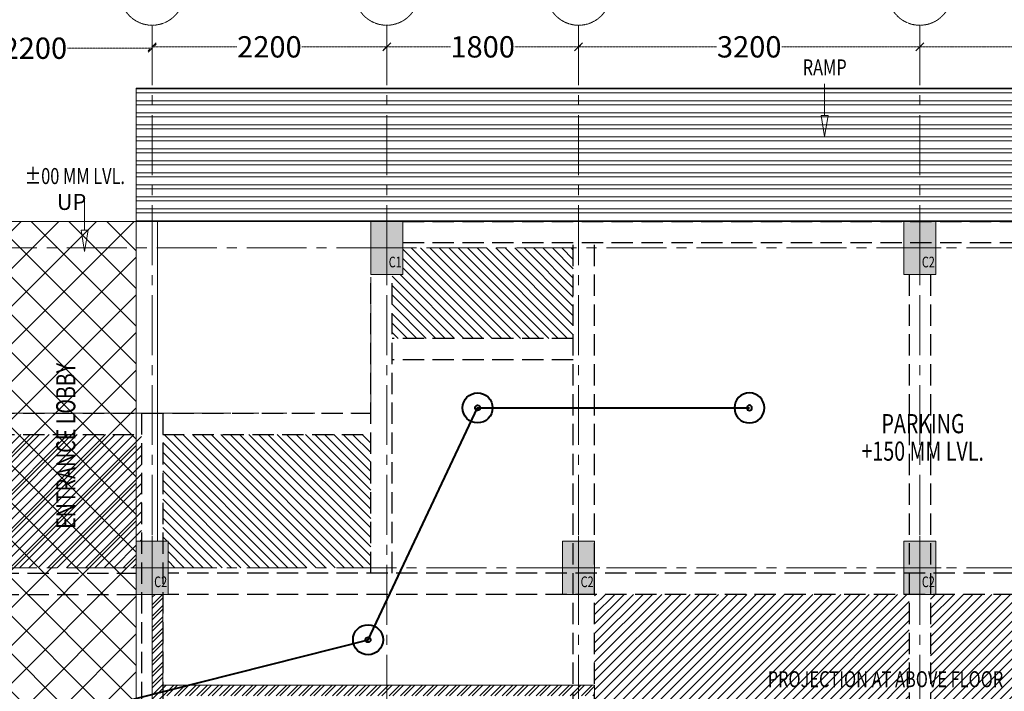
# Model space of a CAD drawing. Units: millimetres. Extents: x 1026910 to 1550281, y -644165 to -311705.
# Drawn here: x 1243805 to 1253039, y -413772 to -407471 of the extents above; entities that cross this region are included whole.
import ezdxf

# ---------------------------------------------------------------- set-up
doc = ezdxf.new("R2010")
doc.units = ezdxf.units.MM
doc.header["$MEASUREMENT"] = 0
doc.header["$PDMODE"] = 2
for name, pattern in [('1', [0]), ('CENTER2', [1.125, 0.75, -0.125, 0.125, -0.125]), ('DASH', [0.35, 0.25, -0.1])]:
    doc.linetypes.add(name, pattern=pattern)
for name, color, linetype, lineweight in [('BEAM', 30, 'Continuous', 30), ('CENTERLINE', 251, 'CENTER2', 18), ('COLUMN', 12, 'Continuous', 15), ('CONDUIT', 4, 'Continuous', 40), ('elevation3', 5, 'Continuous', 13), ('HATCH', 251, 'Continuous', 5), ('MCE LIGHT', 7, 'Continuous', 30), ('TEXT', 7, 'Continuous', 20), ('WALL', 22, 'Continuous', 35), ('wall hatch', 8, '1', 9)]:
    doc.layers.add(name, color=color, linetype=linetype, lineweight=lineweight)
doc.layers.add('CENTER LINE', color=7, linetype='CENTER2', lineweight=18, true_color=0xb3b3b3)
doc.styles.add('gajraj', font='CALIBRI_0.TTF', dxfattribs={"width": 0.75})
doc.styles.add('KARTIK', font='CALIBRI_0.TTF')
doc.dimstyles.new('SHIFT', dxfattribs={"dimtxt": 200, "dimasz": 75, "dimexe": 0, "dimexo": 80, "dimgap": 0.09, "dimtad": 0, "dimdec": 0, "dimzin": 0, "dimdsep": 46, "dimtxsty": 'gajraj', "dimblk": 'OBLIQUE', "dimcen": 0.09, "dimclrd": 256, "dimclre": 256, "dimclrt": 256, "dimadec": 0, "dimazin": 0, "dimtfac": 1, "dimtdec": 0, "dimtix": 1, "dimtofl": 0, "dimtmove": 2, "dimatfit": 3, "dimfxl": 0, "dimtolj": 1, "dimtzin": 0, "dimlwd": -1, "dimlwe": -1, "dimarcsym": 0})
pattern_1 = [(45, (-1275689.499999622, 544827.9009470189), (-44.19417382415921, 44.19417382415922), [])]

# ---------------------------------------------------------------- blocks, each defined once
blk = doc.blocks.new('_Oblique')
at = {"color": 0, "linetype": 'ByBlock', "lineweight": -2}
blk.add_line((-0.5, -0.5), (0.5, 0.5), dxfattribs=at)
blk = doc.blocks.new('*D155')
at = {"layer": 'CENTERLINE', "linetype": 'ByBlock', "transparency": 16777216}
for p, q in [((4850, 2259.638523657806), (4850, 2124.151954583125)), ((7050, 2259.638523657806), (7050, 2124.151954583125))]:
    blk.add_line(p, q, dxfattribs=at)
at = {"layer": 'CENTERLINE', "transparency": 16777216}
for p, q in [((4850, 2124.151954583125), (5644.756153846154, 2124.151954583125)), ((7050, 2124.151954583125), (6255.243846153846, 2124.151954583125))]:
    blk.add_line(p, q, dxfattribs=at)
at = {"layer": 'Defpoints', "color": 0, "linetype": 'ByBlock', "transparency": 16777216}
for p in [(4850, 2339.638523657806), (7050, 2339.638523657806), (7050, 2124.151954583125)]:
    blk.add_point(p, dxfattribs=at)
at = {"layer": 'CENTERLINE', "linetype": 'ByBlock', "transparency": 16777216, "xscale": 75, "yscale": 75, "zscale": 75, "rotation": 180}
blk.add_blockref('_Oblique', (4850, 2124.151954583125), dxfattribs=at)
at = {"layer": 'CENTERLINE', "linetype": 'ByBlock', "transparency": 16777216, "xscale": 75, "yscale": 75, "zscale": 75}
blk.add_blockref('_Oblique', (7050, 2124.151954583125), dxfattribs=at)
at = {"layer": 'CENTERLINE', "linetype": 'ByBlock', "lineweight": 9, "transparency": 16777216, "insert": (5950, 2124.151954583125), "char_height": 200, "attachment_point": 5, "style": 'KARTIK'}
blk.add_mtext('\\A1;2200', dxfattribs=at)
blk = doc.blocks.new('*D156')
at = {"layer": 'CENTERLINE', "linetype": 'ByBlock', "transparency": 16777216}
for p, q in [((7050, 2259.638523657742), (7050, 2137.045976935266)), ((9249.999999999767, 2047.171167971647), (9249.999999999767, 2137.045976935266))]:
    blk.add_line(p, q, dxfattribs=at)
at = {"layer": 'CENTERLINE', "transparency": 16777216}
for p, q in [((7050, 2137.045976935266), (7844.756153846038, 2137.045976935266)), ((9249.999999999767, 2137.045976935266), (8455.24384615373, 2137.045976935266))]:
    blk.add_line(p, q, dxfattribs=at)
at = {"layer": 'Defpoints', "color": 0, "linetype": 'ByBlock', "transparency": 16777216}
for p in [(7050, 2339.638523657742), (9249.999999999767, 2137.045976935266), (9249.999999999767, 1967.171167971647)]:
    blk.add_point(p, dxfattribs=at)
at = {"layer": 'CENTERLINE', "linetype": 'ByBlock', "transparency": 16777216, "xscale": 75, "yscale": 75, "zscale": 75, "rotation": 180}
blk.add_blockref('_Oblique', (7050, 2137.045976935266), dxfattribs=at)
at = {"layer": 'CENTERLINE', "linetype": 'ByBlock', "transparency": 16777216, "xscale": 75, "yscale": 75, "zscale": 75}
blk.add_blockref('_Oblique', (9249.999999999767, 2137.045976935266), dxfattribs=at)
at = {"layer": 'CENTERLINE', "linetype": 'ByBlock', "lineweight": 9, "transparency": 16777216, "insert": (8149.999999999884, 2137.045976935266), "char_height": 200, "attachment_point": 5, "style": 'KARTIK'}
blk.add_mtext('\\A1;2200', dxfattribs=at)
blk = doc.blocks.new('*D157')
at = {"layer": 'CENTERLINE', "linetype": 'ByBlock', "transparency": 16777216}
for p, q in [((9249.999999999767, 2047.171167971711), (9249.999999999767, 2137.045976935332)), ((11049.99999999977, 2047.171167971711), (11049.99999999977, 2137.045976935332))]:
    blk.add_line(p, q, dxfattribs=at)
at = {"layer": 'CENTERLINE', "transparency": 16777216}
for p, q in [((9249.999999999767, 2137.045976935332), (9849.371538461306, 2137.045976935332)), ((11049.99999999977, 2137.045976935332), (10450.62846153823, 2137.045976935332))]:
    blk.add_line(p, q, dxfattribs=at)
at = {"layer": 'Defpoints', "color": 0, "linetype": 'ByBlock', "transparency": 16777216}
for p in [(11049.99999999977, 2137.045976935332), (9249.999999999767, 1967.171167971711), (11049.99999999977, 1967.171167971711)]:
    blk.add_point(p, dxfattribs=at)
at = {"layer": 'CENTERLINE', "linetype": 'ByBlock', "transparency": 16777216, "xscale": 75, "yscale": 75, "zscale": 75, "rotation": 180}
blk.add_blockref('_Oblique', (9249.999999999767, 2137.045976935332), dxfattribs=at)
at = {"layer": 'CENTERLINE', "linetype": 'ByBlock', "transparency": 16777216, "xscale": 75, "yscale": 75, "zscale": 75}
blk.add_blockref('_Oblique', (11049.99999999977, 2137.045976935332), dxfattribs=at)
at = {"layer": 'CENTERLINE', "linetype": 'ByBlock', "lineweight": 9, "transparency": 16777216, "insert": (10149.99999999977, 2137.045976935332), "char_height": 200, "attachment_point": 5, "style": 'KARTIK'}
blk.add_mtext('\\A1;1800', dxfattribs=at)
blk = doc.blocks.new('*D158')
at = {"layer": 'CENTERLINE', "linetype": 'ByBlock', "transparency": 16777216}
for p, q in [((11049.99999999977, 2047.171167971711), (11049.99999999977, 2137.045976935332)), ((14249.99999999977, 2047.171167971711), (14249.99999999977, 2137.045976935332))]:
    blk.add_line(p, q, dxfattribs=at)
at = {"layer": 'CENTERLINE', "transparency": 16777216}
for p, q in [((11049.99999999977, 2137.045976935332), (12343.90999999977, 2137.045976935332)), ((14249.99999999977, 2137.045976935332), (12956.08999999977, 2137.045976935332))]:
    blk.add_line(p, q, dxfattribs=at)
at = {"layer": 'Defpoints', "color": 0, "linetype": 'ByBlock', "transparency": 16777216}
for p in [(14249.99999999977, 2137.045976935332), (11049.99999999977, 1967.171167971711), (14249.99999999977, 1967.171167971711)]:
    blk.add_point(p, dxfattribs=at)
at = {"layer": 'CENTERLINE', "linetype": 'ByBlock', "transparency": 16777216, "xscale": 75, "yscale": 75, "zscale": 75, "rotation": 180}
blk.add_blockref('_Oblique', (11049.99999999977, 2137.045976935332), dxfattribs=at)
at = {"layer": 'CENTERLINE', "linetype": 'ByBlock', "transparency": 16777216, "xscale": 75, "yscale": 75, "zscale": 75}
blk.add_blockref('_Oblique', (14249.99999999977, 2137.045976935332), dxfattribs=at)
at = {"layer": 'CENTERLINE', "linetype": 'ByBlock', "lineweight": 9, "transparency": 16777216, "insert": (12649.99999999977, 2137.045976935332), "char_height": 200, "attachment_point": 5, "style": 'KARTIK'}
blk.add_mtext('\\A1;3200', dxfattribs=at)
blk = doc.blocks.new('*D159')
at = {"layer": 'CENTERLINE', "linetype": 'ByBlock', "transparency": 16777216}
for p, q in [((14249.99999999977, 2047.171167971711), (14249.99999999977, 2137.045976935332)), ((17449.99999999977, 2047.171167971711), (17449.99999999977, 2137.045976935332))]:
    blk.add_line(p, q, dxfattribs=at)
at = {"layer": 'CENTERLINE', "transparency": 16777216}
for p, q in [((14249.99999999977, 2137.045976935332), (15543.90999999977, 2137.045976935332)), ((17449.99999999977, 2137.045976935332), (16156.08999999977, 2137.045976935332))]:
    blk.add_line(p, q, dxfattribs=at)
at = {"layer": 'Defpoints', "color": 0, "linetype": 'ByBlock', "transparency": 16777216}
for p in [(17449.99999999977, 2137.045976935332), (14249.99999999977, 1967.171167971711), (17449.99999999977, 1967.171167971711)]:
    blk.add_point(p, dxfattribs=at)
at = {"layer": 'CENTERLINE', "linetype": 'ByBlock', "transparency": 16777216, "xscale": 75, "yscale": 75, "zscale": 75, "rotation": 180}
blk.add_blockref('_Oblique', (14249.99999999977, 2137.045976935332), dxfattribs=at)
at = {"layer": 'CENTERLINE', "linetype": 'ByBlock', "transparency": 16777216, "xscale": 75, "yscale": 75, "zscale": 75}
blk.add_blockref('_Oblique', (17449.99999999977, 2137.045976935332), dxfattribs=at)
at = {"layer": 'CENTERLINE', "linetype": 'ByBlock', "lineweight": 9, "transparency": 16777216, "insert": (15849.99999999977, 2137.045976935332), "char_height": 200, "attachment_point": 5, "style": 'KARTIK'}
blk.add_mtext('\\A1;3200', dxfattribs=at)
blk = doc.blocks.new('_ClosedBlank')
at = {"color": 0, "linetype": 'ByBlock', "lineweight": -2}
for p, q in [((-1, 0.1666666666666667), (0, 0)), ((-1, 0.1666666666666667), (-1, -0.1666666666666667)), ((0, 0), (-1, -0.1666666666666667))]:
    blk.add_line(p, q, dxfattribs=at)
blk = doc.blocks.new('1 X 40W  FTL')
at = {"layer": 'CONDUIT', "color": 1}
for radius in [1.058885408421116, 0.1814829680220461]:
    blk.add_circle((-561.9609220329537, 970.6726067166808), radius, dxfattribs=at)
blk = doc.blocks.new('A$C289C7FE8')
at = {"layer": 'HATCH'}
h = blk.add_hatch(dxfattribs=at)
h.set_pattern_fill('ANSI31', color=256, scale=500, style=0)
h.set_pattern_definition(pattern_1)
h.paths.add_polyline_path([(4800.000000378583, 0), (4700.000000378583, 0), (4700.000000378583, 250), (3100.000000378583, 250), (3100.000000378583, -600), (4800.000000378583, -600)])
h.paths.add_polyline_path([(6950.000000378583, -1500), (5000.000000378583, -1500), (5000.000000378583, -2750), (6900.000000378583, -2750), (6900.000000378583, -2500), (6950.000000378583, -2500)])
h = blk.add_hatch(dxfattribs=at)
h.set_pattern_fill('ANSI31', color=256, scale=500, style=0)
h.set_pattern_definition([(135, (1289789.50000038, 544827.9009470189), (44.19417382415921, 44.19417382415922), [])])
h.paths.add_polyline_path([(9300.000000378583, 0), (9400.000000378583, 0), (9400.000000378583, 250), (11000.00000037858, 250), (11000.00000037858, -600), (9300.000000378583, -600)])
h.paths.add_polyline_path([(7150.000000378583, -1500), (9100.000000378583, -1500), (9100.000000378583, -2750), (7200.000000378583, -2750), (7200.000000378583, -2500), (7150.000000378583, -2500)])
h = blk.add_hatch(dxfattribs=at)
h.set_pattern_fill('ANSI31', color=256, scale=500, style=0)
h.set_pattern_definition(pattern_1)
h.paths.add_polyline_path([(14150.00000037812, -3000), (14100.00000037835, -3000), (11200.00000037858, -3000), (11200.00000037858, -4100), (14150.00000037788, -4100)])
h.paths.add_polyline_path([(12400.00000037788, -4300), (11200.00000037858, -4300), (11200.00000037858, -5400.000000000349), (12400.00000037882, -5399.999999999418)])
h.paths.add_polyline_path([(17300.00000037812, -3000), (14350.00000037812, -3000), (14350.00000037788, -4100), (17300.00000037812, -4100)])
h.paths.add_polyline_path([(17300.00000037812, -4300), (16100.00000037882, -4300), (16100.00000037788, -5399.999999999418), (17300.00000037812, -5400.000000000349)])
h.paths.add_polyline_path([(12710.94332095701, -3763.291360673495), (13124.45293634175, -3763.291360673495), (13124.45293634175, -3379.060591442627), (12710.94332095701, -3379.060591442627)], flags=24)
h.paths.add_polyline_path([(11868.29807730252, -5205.791360673495), (12281.80769268726, -5205.791360673495), (12281.80769268726, -4821.560591442627), (11868.29807730252, -4821.560591442627)], flags=24)
h.paths.add_polyline_path([(15383.1912951842, -3763.291360673495), (15796.70091056894, -3763.291360673495), (15796.70091056894, -3379.060591442627), (15383.1912951842, -3379.060591442627)], flags=24)
h.paths.add_polyline_path([(14715.67756977119, -3777.23215218971), (14715.67756977119, -3330.116767574335), (14409.67756977119, -3330.116767574335), (14409.67756977119, -3777.23215218971)], flags=24)
h.paths.add_polyline_path([(16216.46153883869, -5205.791360673495), (16629.97115422343, -5205.791360673495), (16629.97115422343, -4821.560591442627), (16216.46153883869, -4821.560591442627)], flags=24)
at = {"layer": 'BEAM', "color": 21, "linetype": 'DASH', "lineweight": 25, "ltscale": 800}
for p, q in [((9400.000000378583, 500), (19100.00000037835, 500)), ((9400.000000378583, 300), (19100.00000037835, 300)), ((11000.00000037858, -5800.000000000116), (11000.00000037858, 300)), ((11200.00000037858, -5800.000000000116), (11200.00000037858, 300)), ((9100.000172441825, -2800.000000178698), (9100.000172441825, 0)), ((9300.000172441825, -2800.000000178698), (9300.000172441825, 0)), ((14150.00000037835, 0), (14150.00000037788, -4300)), ((14350.00000037835, 0), (14350.00000037788, -4300)), ((11000.00017244183, -600.0000001786975), (9300.000172441825, -600.0000001786975)), ((11000.00017244183, -800.0000001786975), (9300.000172441825, -800.0000001786975)), ((5000.000000378815, -1300), (9100.000000378583, -1300)), ((6950.000000378583, -1300), (6950.000000378583, -5500)), ((7150.000000378583, -1300), (7150.000000378583, -5500)), ((5000.000000378815, -1500), (6950.000000378583, -1500)), ((7150.000000378583, -1500), (9100.000000378583, -1500)), ((3.78582626581192e-07, -2800), (6900.000000378583, -2800)), ((21300.00000037812, -2800), (7200.000000378583, -2800)), ((3.78582626581192e-07, -3000), (6900.000000378583, -3000)), ((21300.00000037812, -3000), (7200.000000378583, -3000))]:
    blk.add_line(p, q, dxfattribs=at)
blk = doc.blocks.new('A$C51662797')
at = {"layer": 'COLUMN', "lineweight": 9, "transparency": 33554549}
h = blk.add_hatch(color=252, dxfattribs=at)
h.dxf.hatch_style = 1
h.paths.add_polyline_path([(9099.999999999767, 0), (9399.999999999767, 0), (9399.999999999767, 500), (9099.999999999767, 500)])
at = {"layer": 'COLUMN', "lineweight": 9, "transparency": 33554544}
h = blk.add_hatch(color=252, dxfattribs=at)
h.dxf.hatch_style = 1
h.paths.add_polyline_path([(14099.99999999977, 0), (14399.99999999977, 0), (14399.99999999977, 500), (14099.99999999977, 500)])
h = blk.add_hatch(color=252, dxfattribs=at)
h.dxf.hatch_style = 1
h.paths.add_polyline_path([(6900, -3000), (7200, -3000), (7200, -2500), (6900, -2500)])
h = blk.add_hatch(color=252, dxfattribs=at)
h.dxf.hatch_style = 1
h.paths.add_polyline_path([(10899.99999999977, -3000), (11199.99999999977, -3000), (11199.99999999977, -2500), (10899.99999999977, -2500)])
h = blk.add_hatch(color=252, dxfattribs=at)
h.dxf.hatch_style = 1
h.paths.add_polyline_path([(14099.99999999977, -3000), (14399.99999999977, -3000), (14399.99999999977, -2500), (14099.99999999977, -2500)])
at = {"layer": 'HATCH', "lineweight": 9}
h = blk.add_hatch(dxfattribs=at)
h.set_pattern_fill('ANSI32', color=252, scale=300, angle=135)
h.set_pattern_definition([(180, (-1120346.133099209, 523004.7226745411), (-2.131628207280301e-14, -112.5), []), (180, (-1120383.633099146, 523042.2226744781), (-2.131628207280301e-14, -112.5), [])])
h.paths.add_polyline_path([(5599.999999999767, 499.9999999999418), (5599.999999999767, 1750.000000000058), (-299.9999999997672, 1750), (-299.9999999997672, 500)])
h.paths.add_polyline_path([(57739.99999999907, 1750.000000000029), (57739.99999999907, 500)])
h.paths.add_polyline_path([(57702.49999999907, 1767.966271765763), (51839.9999999993, 500)])
h.paths.add_polyline_path([(21599.9999999993, 500.0000000001164), (21599.99999999953, 1750.000000000116), (6900, 1750.000000000058), (6900, 499.9999999999418)])
h.paths.add_polyline_path([(28699.99999999954, 500.0000000000873), (28699.99999999954, 1750.000000000058), (22899.99999999977, 1750.000000000058), (22899.99999999977, 500.0000000000582)])
h = blk.add_hatch(dxfattribs=at)
h.set_pattern_fill('NET', color=252, scale=2000, angle=45)
h.set_pattern_definition([(45, (-1120346.133099209, 523004.7226745411), (-176.7766952966369, 176.7766952966369), []), (135, (-1120346.133099209, 523004.7226745411), (-176.7766952966369, -176.7766952966369), [])])
h.paths.add_polyline_path([(6900, 500), (5599.999999999767, 500), (5599.999999999767, -5300), (6900, -5300)])
h = blk.add_hatch(dxfattribs=at)
h.set_pattern_fill('ANSI32', color=252, scale=200)
h.set_pattern_definition([(45, (-1120346.133099209, 471297.2239048496), (-53.03300858899106, 53.03300858899107), []), (45, (-1120310.777760209, 471297.2239048496), (-53.03300858899106, 53.03300858899107), [])])
h.paths.add_polyline_path([(7150, -5350.000000000116), (7050, -5350.000000000116), (7050, -6950.000000000116), (11200, -6950.000000000116), (11200, -6850.000000000116), (9700, -6850.000000000116), (9700, -6100.000000000349), (11200, -6099.999999999884), (11200, -4950.000000000233), (11100, -4950.000000000233), (11100, -5999.999999999884), (9600, -6000.000000000466), (9600, -6850.000000000116), (7150, -6850.000000000233)])
h.paths.add_polyline_path([(7050, -4150.000000000116), (7150, -4150.000000000116), (7150, -3950.000000000233), (11200, -3950.000000000233), (11200, -3850.000000000233), (7150.000000000233, -3850.000000000349), (7150, -3000), (7050, -3000)])
at = {"layer": 'CENTER LINE', "color": 252, "lineweight": 9, "ltscale": 750}
for p, q in [((7050, 2339.638523657806), (7050, -17700.7139887542)), ((9249.999999999767, 2339.638523657806), (9249.999999999767, -17700.7139887542)), ((11049.99999999977, 2339.638523657806), (11049.99999999977, -17700.7139887542)), ((14249.99999999977, 2339.638523657806), (14249.99999999977, -17700.7139887542)), ((-2188.060958454851, 250), (28889.99999999954, 250)), ((-2188.060958454851, -2750), (28699.99999999953, -2750))]:
    blk.add_line(p, q, dxfattribs=at)
at = {"layer": 'CENTERLINE', "color": 252, "linetype": 'ByBlock', "lineweight": 9}
for centre in [(7050, 2639.118497434421), (9249.999999999767, 2639.118497434421), (11049.99999999977, 2639.118497434421), (14249.99999999977, 2639.118497434421)]:
    blk.add_circle(centre, 299.4799737766796, dxfattribs=at)
at = {"layer": 'COLUMN', "color": 252, "lineweight": 9}
for p, q in [((9249.999999999767, 550), (9249.999999999767, -50)), ((14249.99999999977, 550), (14249.99999999977, -50)), ((9449.999999999767, 250), (9049.999999999767, 250)), ((14449.99999999977, 250), (14049.99999999977, 250)), ((7050, -2450), (7050, -3050)), ((11049.99999999977, -2450), (11049.99999999977, -3050)), ((14249.99999999977, -2450), (14249.99999999977, -3050)), ((7250, -2750), (6850, -2750)), ((11249.99999999977, -2750), (10849.99999999977, -2750)), ((14449.99999999977, -2750), (14049.99999999977, -2750))]:
    blk.add_line(p, q, dxfattribs=at)
for points in [[(9099.999999999767, 0), (9399.999999999767, 0), (9399.999999999767, 500), (9099.999999999767, 500)], [(14099.99999999977, 0), (14399.99999999977, 0), (14399.99999999977, 500), (14099.99999999977, 500)], [(6900, -3000), (7200, -3000), (7200, -2500), (6900, -2500)], [(10899.99999999977, -3000), (11199.99999999977, -3000), (11199.99999999977, -2500), (10899.99999999977, -2500)], [(14099.99999999977, -3000), (14399.99999999977, -3000), (14399.99999999977, -2500), (14099.99999999977, -2500)]]:
    blk.add_lwpolyline(points, close=True, dxfattribs=at)
at = {"layer": 'elevation3', "color": 252, "lineweight": 9}
for points in [[(28889.99999999951, -17000.00000000023), (-299.9999999997672, -17000.00000000023), (-300, -12199.99999999348), (2899.999999999767, -12199.99999999348), (2900, -10400), (5399.999999999767, -10400.00000000023), (5399.999999999767, -9350.000000000116), (3449.999999999767, -9350.000000000116), (3449.999999999767, -7150.000000000116), (5399.999999999767, -7150.000000000116), (5399.999999999767, -6100), (2900, -6100), (2900, -4300), (-300, -4300), (-300, 500), (28699.99999999951, 500)], [(28889.99999999953, -17000.00000000023), (-300, -17000.00000000023), (-300, 500), (28699.99999999953, 500)]]:
    blk.add_lwpolyline(points, dxfattribs=at)
at = {"layer": 'elevation3', "color": 252, "linetype": 'DASH', "lineweight": 9, "ltscale": 750}
blk.add_lwpolyline([(19399.99999999977, 500), (9099.999999999767, 499.9999999997672), (9100, -1299.999999999767), (5000.000000000466, -1300), (5000, 500), (-300, 500), (-300, -4300), (1700, -4300), (1700, -5400), (2900, -5399.999999999534), (2900, -6100), (5399.999999999767, -6100), (5399.999999999767, -7150.000000000116), (3449.999999999767, -7150.000000000116), (3449.999999999767, -9350.000000000116), (5399.999999999767, -9350.000000000116), (5399.999999999767, -10400.00000000023), (2900, -10400.00000000023), (2900, -11100.00000000023)], dxfattribs=at)
at = {"layer": 'HATCH', "color": 252, "lineweight": 9}
blk.add_line((6900, -3000), (6900, -5500), dxfattribs=at)
for points in [[(5599.999999999767, 1750), (-299.9999999997672, 1750), (-299.9999999997672, 500), (28699.99999999953, 500)], [(21599.99999999953, 1750), (6900, 1750)], [(6900, 500), (6900, 1750)]]:
    blk.add_lwpolyline(points, dxfattribs=at)
blk.add_lwpolyline([(6900, 500), (5599.999999999767, 500), (5599.999999999767, -5300), (6900, -5300)], close=True, dxfattribs=at)
at = {"layer": 'TEXT', "color": 252, "lineweight": 9}
for points in [[(13357.66576584429, 1494.360389885551), (13357.66576584429, 1790.54273282236)], [(6416.934007450473, 417.1410167892464), (6416.934007450473, 713.3233597261133)]]:
    blk.add_lwpolyline(points, dxfattribs=at)
at = {"layer": 'WALL', "color": 252, "lineweight": 9}
for p, q in [((7050, -4150.000000000116), (7050, -3000)), ((7150.000000000233, -3850.000000000349), (7150, -3000)), ((11200, -3850.000000000233), (7150.000000000233, -3850.000000000349)), ((11200, -3950.000000000349), (11200, -3850.000000000233))]:
    blk.add_line(p, q, dxfattribs=at)
at = {"layer": 'wall hatch', "color": 252, "lineweight": 9}
blk.add_lwpolyline([(6900, -2500), (7100, -2500), (7100, 500), (6900, 500)], close=True, dxfattribs=at)
at = {"layer": 'TEXT', "color": 252, "lineweight": 9, "xscale": 200, "yscale": 200, "zscale": 200, "rotation": 270}
for p in [(13357.66576584429, 1294.360389885551), (6416.934007450473, 217.1410167892464)]:
    blk.add_blockref('_ClosedBlank', p, dxfattribs=at)
at = {"layer": 'COLUMN', "color": 252, "lineweight": 9, "style": 'gajraj', "width": 0.75}
for s, p in [('C1', (9269.126660941401, 68.38939746189862)), ('C2', (14269.1266609414, 68.38939746189862)), ('C2', (7069.126660941634, -2931.610602538101)), ('C2', (11069.1266609414, -2931.610602538101)), ('C2', (14269.1266609414, -2931.610602538101))]:
    blk.add_text(s, height=100, dxfattribs=at).set_placement(p)
at = {"layer": 'TEXT', "color": 252, "lineweight": 9, "style": 'gajraj', "width": 0.75}
for s, height, p in [('RAMP', 150, (13151.92962980294, 1869.288187234604)), ('%%P00 MM LVL.', 150, (5856.00060066767, 849.8504776043119)), ('PARKING', 180, (13890.88322049961, -1488.013172905426)), ('+150 MM LVL.', 180, (13703.47409179225, -1745.637384123169)), ('PROJECTION AT ABOVE FLOOR', 150, (12823.49768476817, -3870.235903675202))]:
    blk.add_text(s, height=height, dxfattribs=at).set_placement(p)
blk.add_text('ENTRANCE LOBBY', height=180, rotation=90, dxfattribs=at).set_placement((6330.09120964678, -2385.188409372349))
at = {"layer": 'TEXT', "color": 252, "lineweight": 9, "insert": (6294.212699631229, 757.1623414877104), "char_height": 150, "width": 1157.142857142858, "attachment_point": 2, "style": 'gajraj'}
blk.add_mtext('UP', dxfattribs=at)
at = {"layer": 'CENTERLINE', "color": 252, "linetype": 'ByBlock', "lineweight": 9}
for base, p1, p2, picture, middle in [((7050, 2124.151954583125), (4850, 2339.638523657806), (7050, 2339.638523657806), '*D155', (5950, 2124.151954583125)), ((9249.999999999767, 2137.045976935266), (7050, 2339.638523657742), (9249.999999999767, 1967.171167971647), '*D156', (8149.999999999884, 2137.045976935266)), ((11049.99999999977, 2137.045976935332), (9249.999999999767, 1967.171167971711), (11049.99999999977, 1967.171167971711), '*D157', (10149.99999999977, 2137.045976935332)), ((14249.99999999977, 2137.045976935332), (11049.99999999977, 1967.171167971711), (14249.99999999977, 1967.171167971711), '*D158', (12649.99999999977, 2137.045976935332)), ((17449.99999999977, 2137.045976935332), (14249.99999999977, 1967.171167971711), (17449.99999999977, 1967.171167971711), '*D159', (15849.99999999977, 2137.045976935332))]:
    dim = blk.add_linear_dim(base=base, p1=p1, p2=p2, dimstyle='SHIFT', override={"dimtxsty": 'KARTIK', "dimfxl": 180, "dimfxlon": 1}, dxfattribs=at)
    dim.commit()
    dim.dimension.update_dxf_attribs({"geometry": picture, "text_midpoint": middle})

msp = doc.modelspace()

# ---------------------------------------------------------------- linework, layer by layer
at = {"layer": 'CONDUIT'}
msp.add_lwpolyline([(1243021.50177295, -414313.0000000001), (1247071.568322554, -413288.0000000002), (1248099.210951943, -411113), (1250648.3188829, -411113)], dxfattribs=at)

# ---------------------------------------------------------------- block references
at = {"layer": 'CENTER LINE'}
for name, p in [('A$C51662797', (1191900.5, -409863)), ('A$C51662797', (1237996.568322554, -409863)), ('A$C289C7FE8', (1237996.568322554, -409863))]:
    msp.add_blockref(name, p, dxfattribs=at)
at = {"layer": 'MCE LIGHT', "color": 234, "linetype": 'Continuous'}
for p, xscale, yscale, zscale, rotation in [((1118879.176405973, -485923.6099380003), 133.1242209286814, 133.1242209286814, 133.1242209286814, 270), ((1325458.928820901, -281892.965445046), -133.1242209286814, 133.1242209379363, 133.1242209220179, 180), ((1117851.533776584, -488098.6099380006), 133.1242209286814, 133.1242209286814, 133.1242209286814, 270)]:
    msp.add_blockref('1 X 40W  FTL', p, dxfattribs=dict(at, xscale=xscale, yscale=yscale, zscale=zscale, rotation=rotation))

doc.saveas('drawing.dxf')
